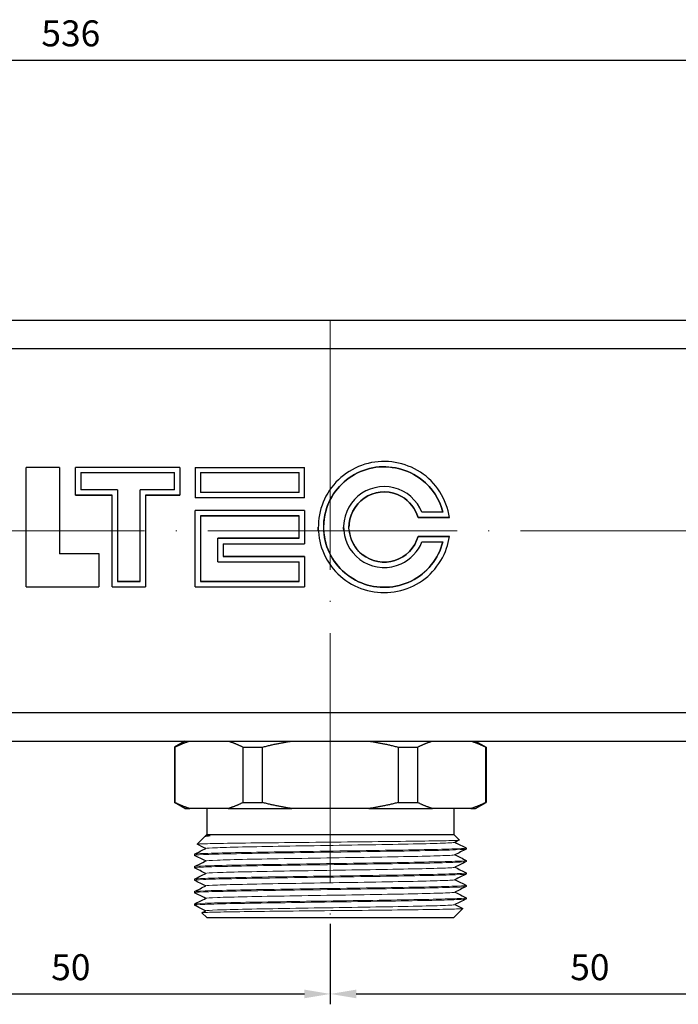
# Model space of a CAD drawing. Units: millimetres. Extents: x 365 to 5625, y 269 to 845.
# Drawn here: x 5333 to 5397, y 747 to 842 of the extents above; entities that cross this region are included whole.
import ezdxf

# ---------------------------------------------------------------- set-up
doc = ezdxf.new("R2010")
doc.units = ezdxf.units.MM
doc.linetypes.add('ACAD_ISO04W100', pattern=[30, 24, -3, 0, -3])
doc.layers.get('0').update_dxf_attribs({"color": 220})
for name, color, linetype, lineweight in [('Осевая', 1, 'ACAD_ISO04W100', 15), ('Основная толстая', 7, 'Continuous', 30), ('Основная тонкая', 7, 'Continuous', 15)]:
    doc.layers.add(name, color=color, linetype=linetype, lineweight=lineweight)
doc.layers.add('Рамка', color=7, linetype='Continuous')
doc.styles.add('VALтекст', font='isocpeur.ttf', dxfattribs={"height": 2.5})
doc.dimstyles.new('VALразмер1', dxfattribs={"dimtxt": 2.5, "dimasz": 2.5, "dimexe": 1, "dimexo": 0.6, "dimgap": 1, "dimtad": 1, "dimdec": 1, "dimdsep": 46, "dimtxsty": 'VALтекст', "dimcen": 2.5, "dimclrt": 256, "dimadec": 0, "dimazin": 0, "dimtfac": 1, "dimtdec": 1, "dimtmove": 0, "dimatfit": 3, "dimfxl": 1, "dimarcsym": 0})

# ---------------------------------------------------------------- blocks, each defined once
blk = doc.blocks.new('*U284')
at = {"layer": 'Осевая', "color": 0, "transparency": 16777216}
blk.add_line((353.009, 0), (-202.612, 0), dxfattribs=at)
blk = doc.blocks.new('*U290')
at = {"layer": 'Осевая', "color": 0, "transparency": 16777216}
blk.add_line((0, 43.75), (0, -16.927), dxfattribs=at)
blk = doc.blocks.new('A$C322C2F9E')
at = {"layer": 'Основная толстая', "extrusion": (0, 1, -2.22045e-16)}
for p, q in [((219.406, 44.578), (-219.396, 44.578)), ((245.411, 41.852), (-245.401, 41.852)), ((-1.09, 30.44), (-4.295, 30.44)), ((-4.295, 18.937), (-4.295, 30.44)), ((-1.09, 30.44), (-1.09, 22.127)), ((10.508, 30.44), (0.462, 30.44)), ((0.462, 27.772), (0.462, 30.44)), ((10.508, 30.44), (10.508, 27.772)), ((11.984, 30.44), (11.984, 27.514)), ((11.984, 30.44), (22.518, 30.44)), ((22.518, 27.514), (22.518, 30.44)), ((0.979, 29.929), (9.991, 29.929)), ((0.979, 29.929), (0.979, 28.287)), ((9.991, 29.927), (0.979, 29.927)), ((9.991, 28.287), (9.991, 29.929)), ((12.501, 29.929), (22.001, 29.929)), ((12.501, 29.929), (12.501, 28.029)), ((22.001, 29.927), (12.501, 29.927)), ((22.001, 28.029), (22.001, 29.929)), ((0.462, 27.772), (3.982, 27.772)), ((0.462, 27.771), (0.462, 27.772)), ((3.982, 27.771), (0.462, 27.771)), ((4.499, 28.287), (0.979, 28.287)), ((3.982, 18.937), (3.982, 27.772)), ((4.499, 28.287), (4.499, 19.449)), ((6.671, 19.449), (6.671, 28.287)), ((9.991, 28.287), (6.671, 28.287)), ((7.188, 27.772), (7.188, 18.937)), ((7.188, 27.772), (10.508, 27.772)), ((10.508, 27.771), (7.188, 27.771)), ((10.508, 27.771), (10.508, 27.772)), ((22.518, 27.514), (11.984, 27.514)), ((11.984, 27.513), (11.984, 27.514)), ((22.518, 27.513), (11.984, 27.513)), ((22.001, 28.029), (12.501, 28.029)), ((22.518, 27.513), (22.518, 27.514)), ((22.518, 26.295), (11.984, 26.295)), ((11.984, 18.937), (11.984, 26.295)), ((22.001, 25.778), (12.501, 25.778)), ((12.501, 25.778), (22.001, 25.778)), ((12.501, 25.778), (12.501, 19.449)), ((22.001, 23.606), (22.001, 25.778)), ((22.518, 26.295), (22.518, 23.089)), ((35.846, 26.119), (33.83, 26.119)), ((33.458, 25.602), (36.475, 25.602)), ((33.458, 25.602), (33.458, 25.602)), ((36.475, 25.602), (33.458, 25.602)), ((36.475, 25.602), (36.475, 25.602)), ((36.475, 23.782), (33.458, 23.782)), ((33.458, 23.782), (33.458, 23.782)), ((33.458, 23.782), (36.475, 23.782)), ((36.475, 23.782), (36.475, 23.782)), ((14.156, 23.607), (14.156, 23.606)), ((14.156, 23.607), (22.001, 23.607)), ((14.156, 21.353), (14.156, 23.606)), ((22.001, 23.606), (14.156, 23.606)), ((14.673, 23.089), (14.673, 21.869)), ((14.673, 23.089), (22.518, 23.089)), ((33.83, 23.265), (35.846, 23.265)), ((-1.09, 22.128), (2.696, 22.128)), ((2.696, 22.127), (-1.09, 22.127)), ((2.696, 22.128), (2.696, 22.127)), ((2.696, 22.127), (2.696, 18.937)), ((22.518, 21.869), (14.673, 21.869)), ((14.673, 21.869), (22.518, 21.869)), ((22.518, 21.869), (22.518, 18.937)), ((22.518, 21.869), (22.518, 21.869)), ((14.156, 21.353), (22.001, 21.353)), ((22.001, 19.449), (22.001, 21.353)), ((4.499, 19.451), (6.671, 19.451)), ((6.671, 19.449), (4.499, 19.449)), ((12.501, 19.451), (22.001, 19.451)), ((22.001, 19.449), (12.501, 19.449)), ((-4.295, 18.937), (2.696, 18.937)), ((3.982, 18.937), (7.188, 18.937)), ((11.984, 18.937), (22.518, 18.937)), ((245.411, 6.804), (-245.401, 6.804)), ((-19.396, 4.078), (19.406, 4.078)), ((11.005, 4.078), (10.005, 3.5)), ((19.406, 4.078), (21.297, 4.078)), ((21.297, 4.078), (28.713, 4.078)), ((28.713, 4.078), (30.604, 4.078)), ((30.604, 4.078), (69.406, 4.078)), ((39.005, 4.078), (40.005, 3.5)), ((10.005, 3.5), (10.044, 3.5)), ((10.005, 3.5), (10.005, -1.845)), ((10.044, -1.845), (10.044, 3.5)), ((16.583, 3.5), (16.583, -1.845)), ((16.583, 3.5), (18.467, 3.5)), ((18.467, -1.845), (18.467, 3.5)), ((31.543, 3.5), (31.543, -1.845)), ((31.543, 3.5), (33.427, 3.5)), ((33.427, -1.845), (33.427, 3.5)), ((39.966, 3.5), (39.966, -1.845)), ((39.966, 3.5), (40.005, 3.5)), ((40.005, 3.5), (40.005, -1.845)), ((10.005, -1.845), (10.044, -1.845)), ((11.005, -2.422), (10.005, -1.845)), ((16.583, -1.845), (18.467, -1.845)), ((31.543, -1.845), (33.427, -1.845)), ((39.005, -2.422), (40.005, -1.845)), ((39.966, -1.845), (40.005, -1.845)), ((11.005, -2.422), (11.46, -2.422)), ((15.168, -2.422), (11.46, -2.422)), ((13.105, -2.422), (13.105, -4.922)), ((15.168, -2.422), (21.297, -2.422)), ((28.713, -2.422), (21.297, -2.422)), ((28.713, -2.422), (34.842, -2.422)), ((38.55, -2.422), (34.842, -2.422)), ((36.905, -2.422), (36.905, -4.922)), ((38.55, -2.422), (39.005, -2.422)), ((12.905, -5.122), (12.172, -5.856)), ((12.923, -5.11), (13.011, -5.066)), ((13.105, -4.922), (12.972, -5.056)), ((12.999, -5.072), (12.974, -5.06)), ((13.105, -4.922), (36.905, -4.922)), ((36.905, -4.922), (37.438, -5.456)), ((38.105, -6.222), (38.105, -6.322)), ((11.905, -6.822), (11.905, -6.922)), ((38.105, -7.422), (38.105, -7.522)), ((11.905, -8.022), (11.905, -8.122)), ((11.905, -9.222), (11.905, -9.322)), ((38.105, -8.622), (38.105, -8.722)), ((11.905, -10.422), (11.905, -10.522)), ((38.105, -9.822), (38.105, -9.922)), ((38.105, -11.022), (38.105, -11.122)), ((11.905, -11.622), (11.905, -11.722)), ((36.905, -12.922), (37.772, -12.056)), ((13.105, -12.922), (12.638, -12.456)), ((13.105, -12.922), (36.905, -12.922))]:
    blk.add_line(p, q, dxfattribs=at)
at = {"layer": 'Основная толстая'}
for points, knots in [([(36.475, 25.602), (36.218, 27.371), (35.176, 29.003), (33.683, 29.976), (32.22, 30.929), (30.349, 31.241), (28.65, 30.822), (26.932, 30.398), (25.417, 29.229), (24.586, 27.671), (23.783, 26.166), (23.626, 24.323), (24.163, 22.7), (24.721, 21.012), (26.023, 19.593), (27.654, 18.889), (29.248, 18.201), (31.13, 18.2), (32.724, 18.887), (34.34, 19.583), (35.634, 20.98), (36.202, 22.647), (36.327, 23.016), (36.419, 23.396), (36.475, 23.782)], [0, 0, 0, 0, 0.844565, 0.844565, 0.844565, 1.672163, 1.672163, 1.672163, 2.508918, 2.508918, 2.508918, 3.316899, 3.316899, 3.316899, 4.157454, 4.157454, 4.157454, 4.978995, 4.978995, 4.978995, 5.811324, 5.811324, 5.811324, 5.995521, 5.995521, 5.995521, 5.995521]), ([(35.846, 23.265), (35.436, 21.641), (34.289, 20.223), (32.789, 19.483), (31.313, 18.754), (29.52, 18.687), (27.993, 19.303), (26.458, 19.923), (25.217, 21.227), (24.677, 22.793), (24.134, 24.368), (24.31, 26.179), (25.147, 27.616), (25.98, 29.048), (27.455, 30.084), (29.086, 30.395), (30.733, 30.709), (32.51, 30.28), (33.822, 29.244), (34.813, 28.462), (35.536, 27.346), (35.846, 26.119)], [-2.647156, -2.647156, -2.647156, -2.647156, -1.785302, -1.785302, -1.785302, -0.93715, -0.93715, -0.93715, -0.084544, -0.084544, -0.084544, 0.772986, 0.772986, 0.772986, 1.627394, 1.627394, 1.627394, 2.490055, 2.490055, 2.490055, 3.141593, 3.141593, 3.141593, 3.141593]), ([(35.846, 26.119), (35.536, 27.346), (34.813, 28.461), (33.822, 29.243), (32.51, 30.278), (30.733, 30.707), (29.086, 30.393), (27.455, 30.083), (25.98, 29.047), (25.147, 27.615), (24.634, 26.734), (24.369, 25.713), (24.359, 24.692)], [-3.14151, -3.14151, -3.14151, -3.14151, -2.490055, -2.490055, -2.490055, -1.627394, -1.627394, -1.627394, -0.772986, -0.772986, -0.772986, -0.247226, -0.247226, -0.247226, -0.247226]), ([(33.83, 26.119), (33.376, 27.275), (32.339, 28.181), (31.133, 28.479), (29.935, 28.774), (28.602, 28.464), (27.661, 27.668), (26.713, 26.866), (26.189, 25.589), (26.298, 24.349), (26.407, 23.111), (27.145, 21.947), (28.218, 21.321), (29.296, 20.692), (30.683, 20.623), (31.818, 21.142), (32.728, 21.557), (33.464, 22.334), (33.83, 23.265)], [0, 0, 0, 0, 0.953657, 0.953657, 0.953657, 1.900947, 1.900947, 1.900947, 2.855656, 2.855656, 2.855656, 3.809329, 3.809329, 3.809329, 4.768011, 4.768011, 4.768011, 5.535621, 5.535621, 5.535621, 5.535621]), ([(33.458, 23.782), (33.158, 22.703), (32.288, 21.802), (31.221, 21.463), (30.162, 21.126), (28.941, 21.351), (28.073, 22.045), (27.195, 22.745), (26.706, 23.905), (26.816, 25.023), (26.925, 26.137), (27.624, 27.174), (28.615, 27.692), (29.613, 28.214), (30.875, 28.195), (31.857, 27.643), (32.63, 27.208), (33.22, 26.458), (33.458, 25.602)], [-2.598247, -2.598247, -2.598247, -2.598247, -1.607704, -1.607704, -1.607704, -0.624439, -0.624439, -0.624439, 0.369374, 0.369374, 0.369374, 1.359237, 1.359237, 1.359237, 2.355885, 2.355885, 2.355885, 3.141593, 3.141593, 3.141593, 3.141593]), ([(33.458, 25.602), (33.22, 26.457), (32.63, 27.208), (31.857, 27.642), (30.875, 28.194), (29.613, 28.213), (28.615, 27.691), (27.624, 27.173), (26.925, 26.137), (26.816, 25.023), (26.805, 24.913), (26.8, 24.803), (26.8, 24.692)], [-3.141593, -3.141593, -3.141593, -3.141593, -2.355885, -2.355885, -2.355885, -1.359237, -1.359237, -1.359237, -0.369374, -0.369374, -0.369374, -0.271687, -0.271687, -0.271687, -0.271687]), ([(26.3, 24.328), (26.299, 24.335), (26.298, 24.342), (26.298, 24.349), (26.288, 24.463), (26.283, 24.578), (26.283, 24.692)], [-2.86123704, -2.86123704, -2.86123704, -2.86123704, -2.85565595, -2.85565595, -2.85565595, -2.7677983, -2.7677983, -2.7677983, -2.7677983]), ([(24.37, 24.328), (24.407, 23.805), (24.507, 23.288), (24.677, 22.793), (25.217, 21.227), (26.458, 19.924), (27.993, 19.305), (29.52, 18.689), (31.313, 18.755), (32.789, 19.484), (34.289, 20.224), (35.436, 21.641), (35.846, 23.265)], [-0.184656, -0.184656, -0.184656, -0.184656, 0.084544, 0.084544, 0.084544, 0.93715, 0.93715, 0.93715, 1.785302, 1.785302, 1.785302, 2.647107, 2.647107, 2.647107, 2.647107]), ([(26.819, 24.328), (26.925, 23.446), (27.377, 22.601), (28.073, 22.045), (28.941, 21.352), (30.162, 21.127), (31.221, 21.464), (32.288, 21.803), (33.158, 22.704), (33.458, 23.782)], [-0.16395, -0.16395, -0.16395, -0.16395, 0.624439, 0.624439, 0.624439, 1.607704, 1.607704, 1.607704, 2.598247, 2.598247, 2.598247, 2.598247]), ([(12.974, -5.06), (12.968, -5.057), (12.971, -5.054), (13.02, -5.042), (13.165, -5.032), (13.414, -5.022)], [10.5327403, 10.5327403, 10.5327403, 10.5327403, 10.6081654, 10.6081654, 10.8865521, 10.8865521, 10.8865521, 10.8865521])]:
    blk.add_open_spline(points, degree=3, knots=knots, dxfattribs=at)
for points in [[(23.852, 24.328), (23.847, 24.449), (23.843, 24.571), (23.842, 24.692)], [(13.414, -5.022), (13.108, -5.056), (12.938, -5.089), (12.905, -5.122)], [(13.011, -5.066), (13.04, -5.052), (13.176, -5.037), (13.414, -5.022)], [(37.436, -5.46), (37.291, -5.532), (37.145, -5.605), (36.999, -5.678)], [(37.011, -5.672), (37.374, -5.854), (37.737, -6.035), (38.099, -6.217)], [(11.911, -6.817), (12.277, -6.633), (12.644, -6.45), (13.011, -6.266)], [(12.999, -6.272), (12.724, -6.135), (12.449, -5.997), (12.174, -5.859)], [(38.099, -6.328), (37.733, -6.511), (37.366, -6.695), (36.999, -6.878)], [(12.999, -7.472), (12.636, -7.291), (12.273, -7.109), (11.911, -6.928)], [(11.911, -8.017), (12.277, -7.833), (12.644, -7.65), (13.011, -7.466)], [(38.099, -7.528), (37.733, -7.711), (37.366, -7.895), (36.999, -8.078)], [(37.011, -6.872), (37.374, -7.054), (37.737, -7.235), (38.099, -7.417)], [(12.999, -8.672), (12.636, -8.491), (12.273, -8.309), (11.911, -8.128)], [(37.011, -8.072), (37.374, -8.254), (37.737, -8.435), (38.099, -8.617)], [(11.911, -9.217), (12.277, -9.033), (12.644, -8.85), (13.011, -8.666)], [(12.999, -9.872), (12.636, -9.691), (12.273, -9.509), (11.911, -9.328)], [(38.099, -8.728), (37.733, -8.911), (37.366, -9.095), (36.999, -9.278)], [(37.011, -9.272), (37.374, -9.454), (37.737, -9.635), (38.099, -9.817)], [(11.911, -10.417), (12.277, -10.233), (12.644, -10.05), (13.011, -9.866)], [(38.099, -9.928), (37.733, -10.111), (37.366, -10.295), (36.999, -10.478)], [(12.999, -11.072), (12.636, -10.891), (12.273, -10.709), (11.911, -10.528)], [(11.911, -11.617), (12.277, -11.433), (12.644, -11.25), (13.011, -11.066)], [(38.099, -11.128), (37.733, -11.311), (37.366, -11.495), (36.999, -11.678)], [(37.011, -10.472), (37.374, -10.654), (37.737, -10.835), (38.099, -11.017)], [(11.922, -11.733), (11.914, -11.73), (11.909, -11.726), (11.905, -11.722)], [(12.999, -12.272), (12.64, -12.093), (12.281, -11.913), (11.922, -11.733)], [(12.64, -12.452), (12.764, -12.39), (12.887, -12.328), (13.011, -12.266)], [(37.011, -11.672), (37.264, -11.799), (37.517, -11.925), (37.77, -12.052)]]:
    blk.add_open_spline(points, degree=3, dxfattribs=at)
for points in [[(10.044, 3.5), (10.776, 3.869), (11.46, 4.078)], [(15.168, 4.078), (15.851, 3.869), (16.583, 3.5)], [(18.467, 3.5), (19.931, 3.869), (21.297, 4.078)], [(28.713, 4.078), (30.079, 3.869), (31.543, 3.5)], [(33.427, 3.5), (34.159, 3.869), (34.842, 4.078)], [(38.55, 4.078), (39.234, 3.869), (39.966, 3.5)], [(11.46, -2.422), (10.776, -2.213), (10.044, -1.845)], [(16.583, -1.845), (15.851, -2.213), (15.168, -2.422)], [(21.297, -2.422), (19.931, -2.213), (18.467, -1.845)], [(31.543, -1.845), (30.079, -2.213), (28.713, -2.422)], [(34.842, -2.422), (34.159, -2.213), (33.427, -1.845)], [(39.966, -1.845), (39.234, -2.213), (38.55, -2.422)]]:
    blk.add_rational_spline(points, [1, 1.00479666498, 1], degree=2, dxfattribs=at)
at = {"layer": 'Основная тонкая'}
for points, knots in [([(12.174, -5.859), (12.151, -5.848), (12.285, -5.836), (12.99, -5.808), (13.715, -5.792), (15.702, -5.759), (16.944, -5.742), (19.781, -5.709), (21.349, -5.693), (24.608, -5.66), (26.266, -5.643), (29.455, -5.61), (30.956, -5.594), (33.601, -5.56), (34.722, -5.544), (36.432, -5.511), (37.008, -5.494), (37.391, -5.47), (37.446, -5.463), (37.438, -5.456)], [2.686721, 2.686721, 2.686721, 2.686721, 3.036528, 3.036528, 3.535979, 3.535979, 4.033535, 4.033535, 4.529193, 4.529193, 5.022955, 5.022955, 5.51482, 5.51482, 6.004788, 6.004788, 6.492858, 6.492858, 6.710044, 6.710044, 6.710044, 6.710044]), ([(13.011, -6.266), (13.062, -6.241), (13.443, -6.215), (14.123, -6.189), (14.802, -6.164), (15.78, -6.138), (16.978, -6.112), (18.175, -6.087), (19.591, -6.061), (21.115, -6.035), (22.637, -6.01), (24.266, -5.984), (25.871, -5.958), (27.479, -5.933), (29.063, -5.907), (30.497, -5.881), (31.928, -5.856), (33.209, -5.83), (34.238, -5.805), (35.267, -5.779), (36.043, -5.753), (36.504, -5.728), (36.799, -5.711), (36.966, -5.695), (36.999, -5.678)], [37.730932, 37.730932, 37.730932, 37.730932, 38.134226, 38.134226, 38.134226, 38.537153, 38.537153, 38.537153, 38.939766, 38.939766, 38.939766, 39.342116, 39.342116, 39.342116, 39.745273, 39.745273, 39.745273, 40.147786, 40.147786, 40.147786, 40.550688, 40.550688, 40.550688, 40.808884, 40.808884, 40.808884, 40.808884]), ([(11.911, -6.928), (11.86, -6.903), (12.157, -6.877), (12.778, -6.852), (13.396, -6.827), (14.335, -6.802), (15.523, -6.777), (16.71, -6.752), (18.145, -6.727), (19.719, -6.702), (21.292, -6.677), (23.002, -6.651), (24.721, -6.626), (26.459, -6.601), (28.204, -6.576), (29.821, -6.55), (31.421, -6.525), (32.894, -6.5), (34.128, -6.475), (35.382, -6.45), (36.389, -6.424), (37.07, -6.399), (37.751, -6.373), (38.105, -6.348), (38.105, -6.322)], [31.386777, 31.386777, 31.386777, 31.386777, 31.783119, 31.783119, 31.783119, 32.177392, 32.177392, 32.177392, 32.571351, 32.571351, 32.571351, 32.965045, 32.965045, 32.965045, 33.363163, 33.363163, 33.363163, 33.757128, 33.757128, 33.757128, 34.157324, 34.157324, 34.157324, 34.557519, 34.557519, 34.557519, 34.557519]), ([(38.099, -6.217), (38.15, -6.242), (37.853, -6.267), (37.232, -6.292), (36.614, -6.318), (35.675, -6.343), (34.487, -6.368), (33.3, -6.393), (31.865, -6.418), (30.291, -6.443), (28.718, -6.468), (27.008, -6.493), (25.289, -6.518), (23.551, -6.543), (21.806, -6.569), (20.189, -6.594), (18.589, -6.619), (17.116, -6.644), (15.882, -6.669), (14.628, -6.695), (13.621, -6.72), (12.94, -6.746), (12.259, -6.771), (11.905, -6.797), (11.905, -6.822)], [-40.869854, -40.869854, -40.869854, -40.869854, -40.473512, -40.473512, -40.473512, -40.079239, -40.079239, -40.079239, -39.68528, -39.68528, -39.68528, -39.291586, -39.291586, -39.291586, -38.893468, -38.893468, -38.893468, -38.499503, -38.499503, -38.499503, -38.099307, -38.099307, -38.099307, -37.699112, -37.699112, -37.699112, -37.699112]), ([(11.911, -8.128), (11.86, -8.103), (12.157, -8.077), (12.778, -8.052), (13.396, -8.027), (14.335, -8.002), (15.523, -7.977), (16.71, -7.952), (18.145, -7.927), (19.719, -7.902), (21.292, -7.877), (23.002, -7.851), (24.721, -7.826), (26.459, -7.801), (28.204, -7.776), (29.821, -7.75), (31.421, -7.725), (32.894, -7.7), (34.128, -7.675), (35.382, -7.65), (36.389, -7.624), (37.07, -7.599), (37.751, -7.573), (38.105, -7.548), (38.105, -7.522)], [25.103591, 25.103591, 25.103591, 25.103591, 25.499934, 25.499934, 25.499934, 25.894207, 25.894207, 25.894207, 26.288166, 26.288166, 26.288166, 26.681859, 26.681859, 26.681859, 27.079978, 27.079978, 27.079978, 27.473943, 27.473943, 27.473943, 27.874138, 27.874138, 27.874138, 28.274334, 28.274334, 28.274334, 28.274334]), ([(38.099, -7.417), (38.15, -7.442), (37.853, -7.467), (37.232, -7.492), (36.614, -7.518), (35.675, -7.543), (34.487, -7.568), (33.3, -7.593), (31.865, -7.618), (30.291, -7.643), (28.718, -7.668), (27.008, -7.693), (25.289, -7.718), (23.551, -7.743), (21.806, -7.769), (20.189, -7.794), (18.589, -7.819), (17.116, -7.844), (15.882, -7.869), (14.628, -7.895), (13.621, -7.92), (12.94, -7.946), (12.259, -7.971), (11.905, -7.997), (11.905, -8.022)], [-34.586669, -34.586669, -34.586669, -34.586669, -34.190326, -34.190326, -34.190326, -33.796054, -33.796054, -33.796054, -33.402095, -33.402095, -33.402095, -33.008401, -33.008401, -33.008401, -32.610282, -32.610282, -32.610282, -32.216317, -32.216317, -32.216317, -31.816122, -31.816122, -31.816122, -31.415927, -31.415927, -31.415927, -31.415927]), ([(13.011, -7.466), (13.062, -7.441), (13.443, -7.415), (14.123, -7.389), (14.802, -7.364), (15.78, -7.338), (16.978, -7.312), (18.175, -7.287), (19.591, -7.261), (21.115, -7.235), (22.637, -7.21), (24.266, -7.184), (25.871, -7.158), (27.479, -7.133), (29.063, -7.107), (30.497, -7.081), (31.928, -7.056), (33.209, -7.03), (34.238, -7.005), (35.267, -6.979), (36.043, -6.953), (36.504, -6.928), (36.799, -6.911), (36.966, -6.895), (36.999, -6.878)], [31.447747, 31.447747, 31.447747, 31.447747, 31.851041, 31.851041, 31.851041, 32.253968, 32.253968, 32.253968, 32.656581, 32.656581, 32.656581, 33.058931, 33.058931, 33.058931, 33.462088, 33.462088, 33.462088, 33.8646, 33.8646, 33.8646, 34.267502, 34.267502, 34.267502, 34.525699, 34.525699, 34.525699, 34.525699]), ([(13.011, -8.666), (13.062, -8.641), (13.443, -8.615), (14.123, -8.589), (14.802, -8.564), (15.78, -8.538), (16.978, -8.512), (18.175, -8.487), (19.591, -8.461), (21.115, -8.435), (22.637, -8.41), (24.266, -8.384), (25.871, -8.358), (27.479, -8.333), (29.063, -8.307), (30.497, -8.281), (31.928, -8.256), (33.209, -8.23), (34.238, -8.205), (35.267, -8.179), (36.043, -8.153), (36.504, -8.128), (36.799, -8.111), (36.966, -8.095), (36.999, -8.078)], [25.164561, 25.164561, 25.164561, 25.164561, 25.567855, 25.567855, 25.567855, 25.970783, 25.970783, 25.970783, 26.373396, 26.373396, 26.373396, 26.775746, 26.775746, 26.775746, 27.178902, 27.178902, 27.178902, 27.581415, 27.581415, 27.581415, 27.984317, 27.984317, 27.984317, 28.242514, 28.242514, 28.242514, 28.242514]), ([(11.911, -9.328), (11.86, -9.303), (12.157, -9.277), (12.778, -9.252), (13.396, -9.227), (14.335, -9.202), (15.523, -9.177), (16.71, -9.152), (18.145, -9.127), (19.719, -9.102), (21.292, -9.077), (23.002, -9.051), (24.721, -9.026), (26.459, -9.001), (28.204, -8.976), (29.821, -8.95), (31.421, -8.925), (32.894, -8.9), (34.128, -8.875), (35.382, -8.85), (36.389, -8.824), (37.07, -8.799), (37.751, -8.773), (38.105, -8.748), (38.105, -8.722)], [18.820406, 18.820406, 18.820406, 18.820406, 19.216749, 19.216749, 19.216749, 19.611021, 19.611021, 19.611021, 20.00498, 20.00498, 20.00498, 20.398674, 20.398674, 20.398674, 20.796793, 20.796793, 20.796793, 21.190758, 21.190758, 21.190758, 21.590953, 21.590953, 21.590953, 21.991149, 21.991149, 21.991149, 21.991149]), ([(38.099, -8.617), (38.15, -8.642), (37.853, -8.667), (37.232, -8.692), (36.614, -8.718), (35.675, -8.743), (34.487, -8.768), (33.3, -8.793), (31.865, -8.818), (30.291, -8.843), (28.718, -8.868), (27.008, -8.893), (25.289, -8.918), (23.551, -8.943), (21.806, -8.969), (20.189, -8.994), (18.589, -9.019), (17.116, -9.044), (15.882, -9.069), (14.628, -9.095), (13.621, -9.12), (12.94, -9.146), (12.259, -9.171), (11.905, -9.197), (11.905, -9.222)], [-28.303484, -28.303484, -28.303484, -28.303484, -27.907141, -27.907141, -27.907141, -27.512868, -27.512868, -27.512868, -27.118909, -27.118909, -27.118909, -26.725216, -26.725216, -26.725216, -26.327097, -26.327097, -26.327097, -25.933132, -25.933132, -25.933132, -25.532937, -25.532937, -25.532937, -25.132741, -25.132741, -25.132741, -25.132741]), ([(13.011, -9.866), (13.062, -9.841), (13.443, -9.815), (14.123, -9.789), (14.802, -9.764), (15.78, -9.738), (16.978, -9.712), (18.175, -9.687), (19.591, -9.661), (21.115, -9.635), (22.637, -9.61), (24.266, -9.584), (25.871, -9.558), (27.479, -9.533), (29.063, -9.507), (30.497, -9.481), (31.928, -9.456), (33.209, -9.43), (34.238, -9.405), (35.267, -9.379), (36.043, -9.353), (36.504, -9.328), (36.799, -9.311), (36.966, -9.295), (36.999, -9.278)], [18.881376, 18.881376, 18.881376, 18.881376, 19.28467, 19.28467, 19.28467, 19.687597, 19.687597, 19.687597, 20.09021, 20.09021, 20.09021, 20.49256, 20.49256, 20.49256, 20.895717, 20.895717, 20.895717, 21.29823, 21.29823, 21.29823, 21.701132, 21.701132, 21.701132, 21.959328, 21.959328, 21.959328, 21.959328]), ([(11.911, -10.528), (11.86, -10.503), (12.157, -10.477), (12.778, -10.452), (13.396, -10.427), (14.335, -10.402), (15.523, -10.377), (16.71, -10.352), (18.145, -10.327), (19.719, -10.302), (21.292, -10.277), (23.002, -10.251), (24.721, -10.226), (26.459, -10.201), (28.204, -10.176), (29.821, -10.15), (31.421, -10.125), (32.894, -10.1), (34.128, -10.075), (35.382, -10.05), (36.389, -10.024), (37.07, -9.999), (37.751, -9.973), (38.105, -9.948), (38.105, -9.922)], [12.537221, 12.537221, 12.537221, 12.537221, 12.933564, 12.933564, 12.933564, 13.327836, 13.327836, 13.327836, 13.721795, 13.721795, 13.721795, 14.115489, 14.115489, 14.115489, 14.513607, 14.513607, 14.513607, 14.907572, 14.907572, 14.907572, 15.307768, 15.307768, 15.307768, 15.707963, 15.707963, 15.707963, 15.707963]), ([(38.099, -9.817), (38.15, -9.842), (37.853, -9.867), (37.232, -9.892), (36.614, -9.918), (35.675, -9.943), (34.487, -9.968), (33.3, -9.993), (31.865, -10.018), (30.291, -10.043), (28.718, -10.068), (27.008, -10.093), (25.289, -10.118), (23.551, -10.143), (21.806, -10.169), (20.189, -10.194), (18.589, -10.219), (17.116, -10.244), (15.882, -10.269), (14.628, -10.295), (13.621, -10.32), (12.94, -10.346), (12.259, -10.371), (11.905, -10.397), (11.905, -10.422)], [-22.020298, -22.020298, -22.020298, -22.020298, -21.623956, -21.623956, -21.623956, -21.229683, -21.229683, -21.229683, -20.835724, -20.835724, -20.835724, -20.442031, -20.442031, -20.442031, -20.043912, -20.043912, -20.043912, -19.649947, -19.649947, -19.649947, -19.249751, -19.249751, -19.249751, -18.849556, -18.849556, -18.849556, -18.849556]), ([(38.099, -11.017), (38.15, -11.042), (37.853, -11.067), (37.232, -11.092), (36.614, -11.118), (35.675, -11.143), (34.487, -11.168), (33.3, -11.193), (31.865, -11.218), (30.291, -11.243), (28.718, -11.268), (27.008, -11.293), (25.289, -11.318), (23.551, -11.343), (21.806, -11.369), (20.189, -11.394), (18.589, -11.419), (17.116, -11.444), (15.882, -11.469), (14.628, -11.495), (13.621, -11.52), (12.94, -11.546), (12.259, -11.571), (11.905, -11.597), (11.905, -11.622)], [-15.737113, -15.737113, -15.737113, -15.737113, -15.34077, -15.34077, -15.34077, -14.946498, -14.946498, -14.946498, -14.552539, -14.552539, -14.552539, -14.158845, -14.158845, -14.158845, -13.760727, -13.760727, -13.760727, -13.366761, -13.366761, -13.366761, -12.966566, -12.966566, -12.966566, -12.566371, -12.566371, -12.566371, -12.566371]), ([(11.905, -11.722), (11.905, -11.697), (12.249, -11.672), (12.912, -11.647), (13.574, -11.622), (14.552, -11.597), (15.774, -11.572), (16.995, -11.547), (18.456, -11.521), (20.049, -11.496), (21.64, -11.471), (23.36, -11.446), (25.079, -11.421), (26.802, -11.396), (28.523, -11.371), (30.11, -11.346), (31.694, -11.321), (33.144, -11.296), (34.349, -11.271), (35.557, -11.245), (36.518, -11.22), (37.161, -11.195), (37.783, -11.171), (38.105, -11.147), (38.105, -11.122)], [6.283185, 6.283185, 6.283185, 6.283185, 6.677794, 6.677794, 6.677794, 7.072043, 7.072043, 7.072043, 7.465982, 7.465982, 7.465982, 7.859659, 7.859659, 7.859659, 8.254257, 8.254257, 8.254257, 8.648187, 8.648187, 8.648187, 9.042762, 9.042762, 9.042762, 9.424778, 9.424778, 9.424778, 9.424778]), ([(13.011, -11.066), (13.062, -11.041), (13.443, -11.015), (14.123, -10.989), (14.802, -10.964), (15.78, -10.938), (16.978, -10.912), (18.175, -10.887), (19.591, -10.861), (21.115, -10.835), (22.637, -10.81), (24.266, -10.784), (25.871, -10.758), (27.479, -10.733), (29.063, -10.707), (30.497, -10.681), (31.928, -10.656), (33.209, -10.63), (34.238, -10.605), (35.267, -10.579), (36.043, -10.553), (36.504, -10.528), (36.799, -10.511), (36.966, -10.495), (36.999, -10.478)], [12.598191, 12.598191, 12.598191, 12.598191, 13.001485, 13.001485, 13.001485, 13.404412, 13.404412, 13.404412, 13.807025, 13.807025, 13.807025, 14.209375, 14.209375, 14.209375, 14.612532, 14.612532, 14.612532, 15.015044, 15.015044, 15.015044, 15.417946, 15.417946, 15.417946, 15.676143, 15.676143, 15.676143, 15.676143]), ([(37.77, -12.052), (37.781, -12.058), (37.753, -12.063), (37.489, -12.086), (36.975, -12.102), (35.368, -12.135), (34.293, -12.152), (31.718, -12.185), (30.245, -12.201), (27.095, -12.235), (25.448, -12.251), (22.196, -12.284), (20.622, -12.301), (17.755, -12.334), (16.489, -12.35), (14.431, -12.383), (13.658, -12.4), (12.809, -12.43), (12.625, -12.443), (12.638, -12.456)], [3.359676, 3.359676, 3.359676, 3.359676, 3.535979, 3.535979, 4.033535, 4.033535, 4.529193, 4.529193, 5.022955, 5.022955, 5.51482, 5.51482, 6.004788, 6.004788, 6.492858, 6.492858, 6.979032, 6.979032, 7.362379, 7.362379, 7.362379, 7.362379]), ([(13.011, -12.266), (13.062, -12.241), (13.443, -12.215), (14.123, -12.189), (14.802, -12.164), (15.78, -12.138), (16.978, -12.112), (18.175, -12.087), (19.591, -12.061), (21.115, -12.035), (22.637, -12.01), (24.266, -11.984), (25.871, -11.958), (27.479, -11.933), (29.063, -11.907), (30.497, -11.881), (31.928, -11.856), (33.209, -11.83), (34.238, -11.805), (35.267, -11.779), (36.043, -11.753), (36.504, -11.728), (36.799, -11.711), (36.966, -11.695), (36.999, -11.678)], [6.315006, 6.315006, 6.315006, 6.315006, 6.7183, 6.7183, 6.7183, 7.121227, 7.121227, 7.121227, 7.52384, 7.52384, 7.52384, 7.92619, 7.92619, 7.92619, 8.329346, 8.329346, 8.329346, 8.731859, 8.731859, 8.731859, 9.134761, 9.134761, 9.134761, 9.392958, 9.392958, 9.392958, 9.392958])]:
    blk.add_open_spline(points, degree=3, knots=knots, dxfattribs=at)
at = {"layer": 'Осевая'}
for name, p in [('*U290', (25.005, 0.828)), ('*U284', (-74.995, 24.328))]:
    blk.add_blockref(name, p, dxfattribs=at)
blk = doc.blocks.new('*D438')
at = {"layer": 'Defpoints', "color": 0, "transparency": 16777216}
for p in [(5606.356, 838.026), (5070.356, 792.689, -0.207), (5606.356, 792.689, -0.207)]:
    blk.add_point(p, dxfattribs=at)
at = {"layer": 'Рамка', "color": 0, "lineweight": -2, "transparency": 16777216}
for p, q in [((5070.356, 793.289), (5070.356, 839.026)), ((5606.356, 793.289), (5606.356, 839.026)), ((5072.856, 838.026), (5603.856, 838.026))]:
    blk.add_line(p, q, dxfattribs=at)
at = {"layer": 'Рамка', "color": 0, "transparency": 16777216}
for points in [[(5072.856, 838.443), (5072.856, 837.609), (5070.356, 838.026)], [(5603.856, 838.443), (5603.856, 837.609), (5606.356, 838.026)]]:
    blk.add_solid(points, dxfattribs=at)
at = {"layer": 'Рамка', "transparency": 16777216, "insert": (5338.356, 840.276), "char_height": 2.5, "attachment_point": 5, "style": 'VALтекст'}
blk.add_mtext('536', dxfattribs=at)
blk = doc.blocks.new('*D443')
at = {"layer": 'Defpoints', "color": 0, "transparency": 16777216}
for p in [(5313.356, 755.439, -0.207), (5363.356, 755.439, -0.207), (5363.356, 748.086)]:
    blk.add_point(p, dxfattribs=at)
at = {"layer": 'Рамка', "color": 0, "lineweight": -2, "transparency": 16777216}
for p, q in [((5313.356, 754.839), (5313.356, 747.086)), ((5363.356, 754.839), (5363.356, 747.086)), ((5315.856, 748.086), (5360.856, 748.086))]:
    blk.add_line(p, q, dxfattribs=at)
at = {"layer": 'Рамка', "color": 0, "transparency": 16777216}
for points in [[(5315.856, 748.503), (5315.856, 747.669), (5313.356, 748.086)], [(5360.856, 748.503), (5360.856, 747.669), (5363.356, 748.086)]]:
    blk.add_solid(points, dxfattribs=at)
at = {"layer": 'Рамка', "transparency": 16777216, "insert": (5338.356, 750.336), "char_height": 2.5, "attachment_point": 5, "style": 'VALтекст'}
blk.add_mtext('50', dxfattribs=at)
blk = doc.blocks.new('*D444')
at = {"layer": 'Defpoints', "color": 0, "transparency": 16777216}
for p in [(5363.356, 755.439, -0.207), (5413.356, 755.439, -0.207), (5413.356, 748.086)]:
    blk.add_point(p, dxfattribs=at)
at = {"layer": 'Рамка', "color": 0, "lineweight": -2, "transparency": 16777216}
for p, q in [((5363.356, 754.839), (5363.356, 747.086)), ((5413.356, 754.839), (5413.356, 747.086)), ((5365.856, 748.086), (5410.856, 748.086))]:
    blk.add_line(p, q, dxfattribs=at)
at = {"layer": 'Рамка', "color": 0, "transparency": 16777216}
for points in [[(5365.856, 748.503), (5365.856, 747.669), (5363.356, 748.086)], [(5410.856, 748.503), (5410.856, 747.669), (5413.356, 748.086)]]:
    blk.add_solid(points, dxfattribs=at)
at = {"layer": 'Рамка', "transparency": 16777216, "insert": (5388.356, 750.336), "char_height": 2.5, "attachment_point": 5, "style": 'VALтекст'}
blk.add_mtext('50', dxfattribs=at)

msp = doc.modelspace()

# ---------------------------------------------------------------- block references
msp.add_blockref('A$C322C2F9E', (5338.351, 768.361, -0.207))

# ---------------------------------------------------------------- dimensions: what is measured, and where the dimension line sits
at = {"layer": 'Рамка'}
for base, p1, p2, picture, middle in [((5606.356, 838.026), (5070.356, 792.689, -0.207), (5606.356, 792.689, -0.207), '*D438', (5338.356, 840.276)), ((5363.356, 748.086), (5313.356, 755.439, -0.207), (5363.356, 755.439, -0.207), '*D443', (5338.356, 750.336)), ((5413.356, 748.086), (5363.356, 755.439, -0.207), (5413.356, 755.439, -0.207), '*D444', (5388.356, 750.336))]:
    dim = msp.add_linear_dim(base=base, p1=p1, p2=p2, dimstyle='VALразмер1', dxfattribs=at)
    dim.commit()
    dim.dimension.update_dxf_attribs({"geometry": picture, "text_midpoint": middle})

doc.saveas('drawing.dxf')
